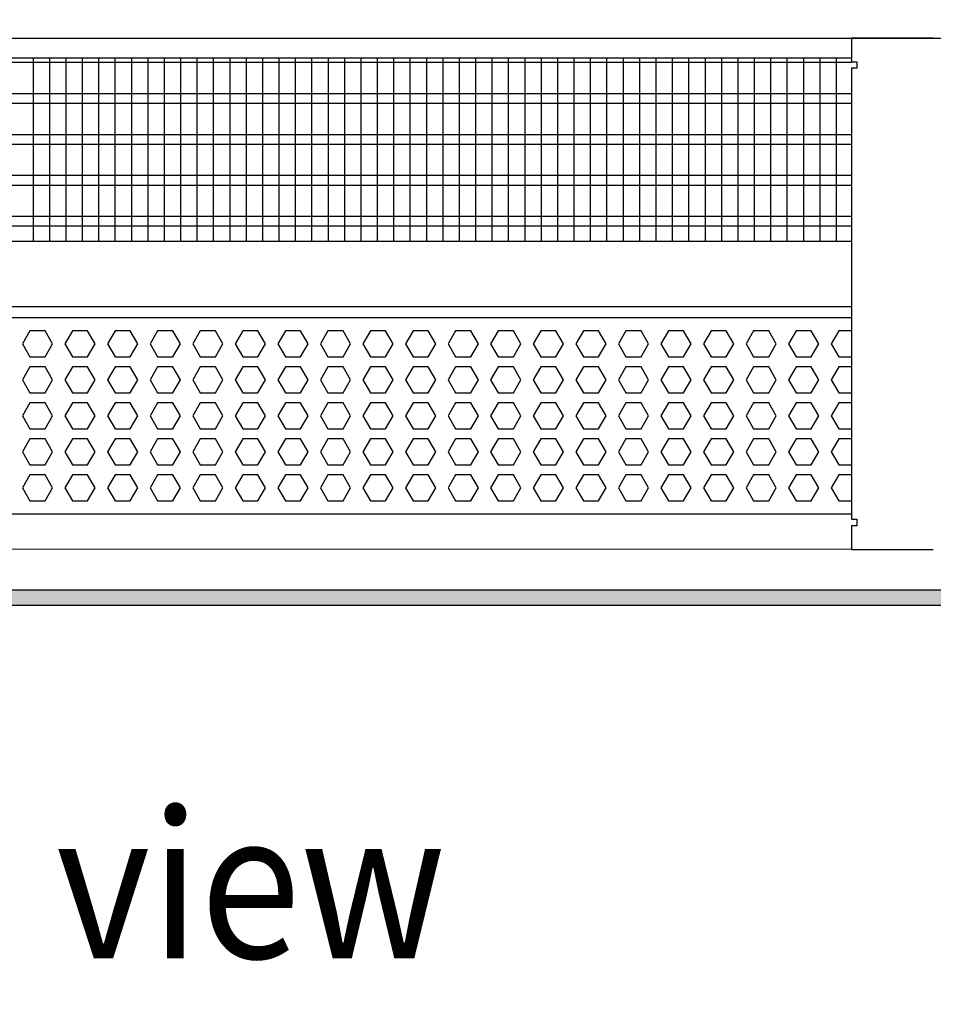
# Model space of a CAD drawing. Units: millimetres. Extents: x -8074 to 845, y 10003 to 15943.
# Drawn here: x -6839 to -6560, y 12319 to 12620 of the extents above; entities that cross this region are included whole.
import ezdxf

# ---------------------------------------------------------------- set-up
doc = ezdxf.new("R2010")
doc.units = ezdxf.units.MM
doc.layers.add('1', color=7, linetype='Continuous')
doc.styles.add('CONVERTER_14', font='txt.shx', dxfattribs={"width": 0.9})
doc.dimstyles.new('ME10_DIM_153', dxfattribs={"dimtxt": 46, "dimasz": 46, "dimexe": 15, "dimexo": 10, "dimgap": 18, "dimtad": 1, "dimdec": 1, "dimlfac": 0.03937, "dimdsep": 46, "dimtxsty": 'CONVERTER_14', "dimsah": 1, "dimcen": 0.09, "dimclrd": 6, "dimclre": 6, "dimclrt": 3, "dimadec": 0, "dimazin": 0, "dimtfac": 1, "dimtdec": 4, "dimtix": 1, "dimtmove": 0, "dimatfit": 3, "dimfxl": 1, "dimtolj": 1, "dimtzin": 0, "dimarcsym": 0})

# ---------------------------------------------------------------- blocks, each defined once
blk = doc.blocks.new('*D148')
at = {"layer": '1', "color": 6, "linetype": 'Continuous'}
for p, q in [((-6998.3, 12621.09), (-6998.3, 12746.17)), ((-4808.23, 12621.09), (-4808.23, 12746.17)), ((-4808.23, 12731.17), (-6998.3, 12731.17))]:
    blk.add_line(p, q, dxfattribs=at)
at = {"layer": '1', "color": 6}
for points in [[(-6952.3, 12737.23), (-6952.3, 12725.12), (-6998.3, 12731.17)], [(-4854.23, 12725.12), (-4854.23, 12737.23), (-4808.23, 12731.17)]]:
    blk.add_solid(points, dxfattribs=at)
at = {"layer": '1', "color": 3, "insert": (-5972.34, 12749.4), "char_height": 46, "attachment_point": 7, "rotation": 0.0001, "line_spacing_factor": 0.454545, "style": 'CONVERTER_14'}
blk.add_mtext('\\C3;86.2\\C3;*', dxfattribs=at)

msp = doc.modelspace()

# ---------------------------------------------------------------- hatches: boundary and pattern name
at = {"layer": '1', "linetype": 'Continuous'}
h = msp.add_hatch(dxfattribs=at)
h.set_pattern_fill('_USER', color=6, scale=0.1, angle=45, pattern_type=0)
h.set_pattern_definition([(45, (0, 0), (-0.0707106781, 0.0707106781), [])])
h.paths.add_polyline_path([(-7278, 12445.77), (-7278, 12441.17), (-4738.3, 12441.17), (-4738.3, 12445.77)])

# ---------------------------------------------------------------- linework, layer by layer
at = {"color": 1, "linetype": 'Continuous'}
for p, q in [((-6968.33, 12608.2), (-6585.3, 12608.2)), ((-6968.33, 12552.25), (-6585.3, 12552.25)), ((-6968.33, 12532.28), (-6585.3, 12532.28)), ((-6968.33, 12528.88), (-6585.3, 12528.88)), ((-6585.3, 12468.94), (-6968.33, 12468.94))]:
    msp.add_line(p, q, dxfattribs=at)
at = {"color": 6, "linetype": 'Continuous'}
for p, q in [((-6585.3, 12606.71), (-6968.33, 12606.71)), ((-6585.3, 12597.2), (-6968.33, 12597.2)), ((-6585.3, 12594.22), (-6968.33, 12594.22)), ((-6585.3, 12584.71), (-6968.33, 12584.71)), ((-6585.3, 12581.73), (-6968.33, 12581.73)), ((-6585.3, 12572.22), (-6968.33, 12572.22)), ((-6585.3, 12569.25), (-6968.33, 12569.25)), ((-6585.3, 12559.74), (-6968.33, 12559.74)), ((-6585.3, 12556.76), (-6968.33, 12556.76)), ((-6835.89, 12524.88), (-6838.19, 12520.89)), ((-6831.27, 12524.88), (-6835.89, 12524.88)), ((-6828.97, 12520.89), (-6831.27, 12524.88)), ((-6822.9, 12524.88), (-6825.21, 12520.89)), ((-6818.29, 12524.88), (-6822.9, 12524.88)), ((-6815.98, 12520.89), (-6818.29, 12524.88)), ((-6809.91, 12524.88), (-6812.22, 12520.89)), ((-6805.3, 12524.88), (-6809.91, 12524.88)), ((-6802.99, 12520.89), (-6805.3, 12524.88)), ((-6796.93, 12524.88), (-6799.23, 12520.89)), ((-6792.31, 12524.88), (-6796.93, 12524.88)), ((-6790.01, 12520.89), (-6792.31, 12524.88)), ((-6783.94, 12524.88), (-6786.25, 12520.89)), ((-6779.33, 12524.88), (-6783.94, 12524.88)), ((-6777.02, 12520.89), (-6779.33, 12524.88)), ((-6770.95, 12524.88), (-6773.26, 12520.89)), ((-6766.34, 12524.88), (-6770.95, 12524.88)), ((-6764.03, 12520.89), (-6766.34, 12524.88)), ((-6757.97, 12524.88), (-6760.28, 12520.89)), ((-6753.35, 12524.88), (-6757.97, 12524.88)), ((-6751.05, 12520.89), (-6753.35, 12524.88)), ((-6744.98, 12524.88), (-6747.29, 12520.89)), ((-6740.37, 12524.88), (-6744.98, 12524.88)), ((-6738.06, 12520.89), (-6740.37, 12524.88)), ((-6732, 12524.88), (-6734.3, 12520.89)), ((-6727.38, 12524.88), (-6732, 12524.88)), ((-6725.07, 12520.89), (-6727.38, 12524.88)), ((-6719.01, 12524.88), (-6721.32, 12520.89)), ((-6714.4, 12524.88), (-6719.01, 12524.88)), ((-6712.09, 12520.89), (-6714.4, 12524.88)), ((-6706.02, 12524.88), (-6708.33, 12520.89)), ((-6701.41, 12524.88), (-6706.02, 12524.88)), ((-6699.1, 12520.89), (-6701.41, 12524.88)), ((-6693.04, 12524.88), (-6695.34, 12520.89)), ((-6688.42, 12524.88), (-6693.04, 12524.88)), ((-6686.12, 12520.89), (-6688.42, 12524.88)), ((-6680.05, 12524.88), (-6682.36, 12520.89)), ((-6675.44, 12524.88), (-6680.05, 12524.88)), ((-6673.13, 12520.89), (-6675.44, 12524.88)), ((-6667.06, 12524.88), (-6669.37, 12520.89)), ((-6662.45, 12524.88), (-6667.06, 12524.88)), ((-6660.14, 12520.89), (-6662.45, 12524.88)), ((-6654.08, 12524.88), (-6656.38, 12520.89)), ((-6649.46, 12524.88), (-6654.08, 12524.88)), ((-6647.16, 12520.89), (-6649.46, 12524.88)), ((-6641.09, 12524.88), (-6643.4, 12520.89)), ((-6636.48, 12524.88), (-6641.09, 12524.88)), ((-6634.17, 12520.89), (-6636.48, 12524.88)), ((-6628.11, 12524.88), (-6630.41, 12520.89)), ((-6623.49, 12524.88), (-6628.11, 12524.88)), ((-6621.18, 12520.89), (-6623.49, 12524.88)), ((-6615.12, 12524.88), (-6617.43, 12520.89)), ((-6610.5, 12524.88), (-6615.12, 12524.88)), ((-6608.2, 12520.89), (-6610.5, 12524.88)), ((-6602.13, 12524.88), (-6604.44, 12520.89)), ((-6597.52, 12524.88), (-6602.13, 12524.88)), ((-6595.21, 12520.89), (-6597.52, 12524.88)), ((-6589.15, 12524.88), (-6591.45, 12520.89)), ((-6585.3, 12524.88), (-6589.15, 12524.88)), ((-6838.19, 12520.89), (-6835.89, 12516.89)), ((-6831.27, 12516.89), (-6828.97, 12520.89)), ((-6825.21, 12520.89), (-6822.9, 12516.89)), ((-6818.29, 12516.89), (-6815.98, 12520.89)), ((-6812.22, 12520.89), (-6809.91, 12516.89)), ((-6805.3, 12516.89), (-6802.99, 12520.89)), ((-6799.23, 12520.89), (-6796.93, 12516.89)), ((-6792.31, 12516.89), (-6790.01, 12520.89)), ((-6786.25, 12520.89), (-6783.94, 12516.89)), ((-6779.33, 12516.89), (-6777.02, 12520.89)), ((-6773.26, 12520.89), (-6770.95, 12516.89)), ((-6766.34, 12516.89), (-6764.03, 12520.89)), ((-6760.28, 12520.89), (-6757.97, 12516.89)), ((-6753.35, 12516.89), (-6751.05, 12520.89)), ((-6747.29, 12520.89), (-6744.98, 12516.89)), ((-6740.37, 12516.89), (-6738.06, 12520.89)), ((-6734.3, 12520.89), (-6732, 12516.89)), ((-6727.38, 12516.89), (-6725.07, 12520.89)), ((-6721.32, 12520.89), (-6719.01, 12516.89)), ((-6714.4, 12516.89), (-6712.09, 12520.89)), ((-6708.33, 12520.89), (-6706.02, 12516.89)), ((-6701.41, 12516.89), (-6699.1, 12520.89)), ((-6695.34, 12520.89), (-6693.04, 12516.89)), ((-6688.42, 12516.89), (-6686.12, 12520.89)), ((-6682.36, 12520.89), (-6680.05, 12516.89)), ((-6675.44, 12516.89), (-6673.13, 12520.89)), ((-6669.37, 12520.89), (-6667.06, 12516.89)), ((-6662.45, 12516.89), (-6660.14, 12520.89)), ((-6656.38, 12520.89), (-6654.08, 12516.89)), ((-6649.46, 12516.89), (-6647.16, 12520.89)), ((-6643.4, 12520.89), (-6641.09, 12516.89)), ((-6636.48, 12516.89), (-6634.17, 12520.89)), ((-6630.41, 12520.89), (-6628.11, 12516.89)), ((-6623.49, 12516.89), (-6621.18, 12520.89)), ((-6617.43, 12520.89), (-6615.12, 12516.89)), ((-6610.5, 12516.89), (-6608.2, 12520.89)), ((-6604.44, 12520.89), (-6602.13, 12516.89)), ((-6597.52, 12516.89), (-6595.21, 12520.89)), ((-6591.45, 12520.89), (-6589.15, 12516.89)), ((-6835.89, 12516.89), (-6831.27, 12516.89)), ((-6822.9, 12516.89), (-6818.29, 12516.89)), ((-6809.91, 12516.89), (-6805.3, 12516.89)), ((-6796.93, 12516.89), (-6792.31, 12516.89)), ((-6783.94, 12516.89), (-6779.33, 12516.89)), ((-6770.95, 12516.89), (-6766.34, 12516.89)), ((-6757.97, 12516.89), (-6753.35, 12516.89)), ((-6744.98, 12516.89), (-6740.37, 12516.89)), ((-6732, 12516.89), (-6727.38, 12516.89)), ((-6719.01, 12516.89), (-6714.4, 12516.89)), ((-6706.02, 12516.89), (-6701.41, 12516.89)), ((-6693.04, 12516.89), (-6688.42, 12516.89)), ((-6680.05, 12516.89), (-6675.44, 12516.89)), ((-6667.06, 12516.89), (-6662.45, 12516.89)), ((-6654.08, 12516.89), (-6649.46, 12516.89)), ((-6641.09, 12516.89), (-6636.48, 12516.89)), ((-6628.11, 12516.89), (-6623.49, 12516.89)), ((-6615.12, 12516.89), (-6610.5, 12516.89)), ((-6602.13, 12516.89), (-6597.52, 12516.89)), ((-6589.15, 12516.89), (-6585.3, 12516.89)), ((-6835.89, 12513.89), (-6838.19, 12509.9)), ((-6831.27, 12513.89), (-6835.89, 12513.89)), ((-6828.97, 12509.9), (-6831.27, 12513.89)), ((-6822.9, 12513.89), (-6825.21, 12509.9)), ((-6818.29, 12513.89), (-6822.9, 12513.89)), ((-6815.98, 12509.9), (-6818.29, 12513.89)), ((-6809.91, 12513.89), (-6812.22, 12509.9)), ((-6805.3, 12513.89), (-6809.91, 12513.89)), ((-6802.99, 12509.9), (-6805.3, 12513.89)), ((-6796.93, 12513.89), (-6799.23, 12509.9)), ((-6792.31, 12513.89), (-6796.93, 12513.89)), ((-6790.01, 12509.9), (-6792.31, 12513.89)), ((-6783.94, 12513.89), (-6786.25, 12509.9)), ((-6779.33, 12513.89), (-6783.94, 12513.89)), ((-6777.02, 12509.9), (-6779.33, 12513.89)), ((-6770.95, 12513.89), (-6773.26, 12509.9)), ((-6766.34, 12513.89), (-6770.95, 12513.89)), ((-6764.03, 12509.9), (-6766.34, 12513.89)), ((-6757.97, 12513.89), (-6760.28, 12509.9)), ((-6753.35, 12513.89), (-6757.97, 12513.89)), ((-6751.05, 12509.9), (-6753.35, 12513.89)), ((-6744.98, 12513.89), (-6747.29, 12509.9)), ((-6740.37, 12513.89), (-6744.98, 12513.89)), ((-6738.06, 12509.9), (-6740.37, 12513.89)), ((-6732, 12513.89), (-6734.3, 12509.9)), ((-6727.38, 12513.89), (-6732, 12513.89)), ((-6725.07, 12509.9), (-6727.38, 12513.89)), ((-6719.01, 12513.89), (-6721.32, 12509.9)), ((-6714.4, 12513.89), (-6719.01, 12513.89)), ((-6712.09, 12509.9), (-6714.4, 12513.89)), ((-6706.02, 12513.89), (-6708.33, 12509.9)), ((-6701.41, 12513.89), (-6706.02, 12513.89)), ((-6699.1, 12509.9), (-6701.41, 12513.89)), ((-6693.04, 12513.89), (-6695.34, 12509.9)), ((-6688.42, 12513.89), (-6693.04, 12513.89)), ((-6686.12, 12509.9), (-6688.42, 12513.89)), ((-6680.05, 12513.89), (-6682.36, 12509.9)), ((-6675.44, 12513.89), (-6680.05, 12513.89)), ((-6673.13, 12509.9), (-6675.44, 12513.89)), ((-6667.06, 12513.89), (-6669.37, 12509.9)), ((-6662.45, 12513.89), (-6667.06, 12513.89)), ((-6660.14, 12509.9), (-6662.45, 12513.89)), ((-6654.08, 12513.89), (-6656.38, 12509.9)), ((-6649.46, 12513.89), (-6654.08, 12513.89)), ((-6647.16, 12509.9), (-6649.46, 12513.89)), ((-6641.09, 12513.89), (-6643.4, 12509.9)), ((-6636.48, 12513.89), (-6641.09, 12513.89)), ((-6634.17, 12509.9), (-6636.48, 12513.89)), ((-6628.11, 12513.89), (-6630.41, 12509.9)), ((-6623.49, 12513.89), (-6628.11, 12513.89)), ((-6621.18, 12509.9), (-6623.49, 12513.89)), ((-6615.12, 12513.89), (-6617.43, 12509.9)), ((-6610.5, 12513.89), (-6615.12, 12513.89)), ((-6608.2, 12509.9), (-6610.5, 12513.89)), ((-6602.13, 12513.89), (-6604.44, 12509.9)), ((-6597.52, 12513.89), (-6602.13, 12513.89)), ((-6595.21, 12509.9), (-6597.52, 12513.89)), ((-6589.15, 12513.89), (-6591.45, 12509.9)), ((-6585.3, 12513.89), (-6589.15, 12513.89)), ((-6838.19, 12509.9), (-6835.89, 12505.9)), ((-6831.27, 12505.9), (-6828.97, 12509.9)), ((-6825.21, 12509.9), (-6822.9, 12505.9)), ((-6818.29, 12505.9), (-6815.98, 12509.9)), ((-6812.22, 12509.9), (-6809.91, 12505.9)), ((-6805.3, 12505.9), (-6802.99, 12509.9)), ((-6799.23, 12509.9), (-6796.93, 12505.9)), ((-6792.31, 12505.9), (-6790.01, 12509.9)), ((-6786.25, 12509.9), (-6783.94, 12505.9)), ((-6779.33, 12505.9), (-6777.02, 12509.9)), ((-6773.26, 12509.9), (-6770.95, 12505.9)), ((-6766.34, 12505.9), (-6764.03, 12509.9)), ((-6760.28, 12509.9), (-6757.97, 12505.9)), ((-6753.35, 12505.9), (-6751.05, 12509.9)), ((-6747.29, 12509.9), (-6744.98, 12505.9)), ((-6740.37, 12505.9), (-6738.06, 12509.9)), ((-6734.3, 12509.9), (-6732, 12505.9)), ((-6727.38, 12505.9), (-6725.07, 12509.9)), ((-6721.32, 12509.9), (-6719.01, 12505.9)), ((-6714.4, 12505.9), (-6712.09, 12509.9)), ((-6708.33, 12509.9), (-6706.02, 12505.9)), ((-6701.41, 12505.9), (-6699.1, 12509.9)), ((-6695.34, 12509.9), (-6693.04, 12505.9)), ((-6688.42, 12505.9), (-6686.12, 12509.9)), ((-6682.36, 12509.9), (-6680.05, 12505.9)), ((-6675.44, 12505.9), (-6673.13, 12509.9)), ((-6669.37, 12509.9), (-6667.06, 12505.9)), ((-6662.45, 12505.9), (-6660.14, 12509.9)), ((-6656.38, 12509.9), (-6654.08, 12505.9)), ((-6649.46, 12505.9), (-6647.16, 12509.9)), ((-6643.4, 12509.9), (-6641.09, 12505.9)), ((-6636.48, 12505.9), (-6634.17, 12509.9)), ((-6630.41, 12509.9), (-6628.11, 12505.9)), ((-6623.49, 12505.9), (-6621.18, 12509.9)), ((-6617.43, 12509.9), (-6615.12, 12505.9)), ((-6610.5, 12505.9), (-6608.2, 12509.9)), ((-6604.44, 12509.9), (-6602.13, 12505.9)), ((-6597.52, 12505.9), (-6595.21, 12509.9)), ((-6591.45, 12509.9), (-6589.15, 12505.9)), ((-6835.89, 12505.9), (-6831.27, 12505.9)), ((-6822.9, 12505.9), (-6818.29, 12505.9)), ((-6809.91, 12505.9), (-6805.3, 12505.9)), ((-6796.93, 12505.9), (-6792.31, 12505.9)), ((-6783.94, 12505.9), (-6779.33, 12505.9)), ((-6770.95, 12505.9), (-6766.34, 12505.9)), ((-6757.97, 12505.9), (-6753.35, 12505.9)), ((-6744.98, 12505.9), (-6740.37, 12505.9)), ((-6732, 12505.9), (-6727.38, 12505.9)), ((-6719.01, 12505.9), (-6714.4, 12505.9)), ((-6706.02, 12505.9), (-6701.41, 12505.9)), ((-6693.04, 12505.9), (-6688.42, 12505.9)), ((-6680.05, 12505.9), (-6675.44, 12505.9)), ((-6667.06, 12505.9), (-6662.45, 12505.9)), ((-6654.08, 12505.9), (-6649.46, 12505.9)), ((-6641.09, 12505.9), (-6636.48, 12505.9)), ((-6628.11, 12505.9), (-6623.49, 12505.9)), ((-6615.12, 12505.9), (-6610.5, 12505.9)), ((-6602.13, 12505.9), (-6597.52, 12505.9)), ((-6589.15, 12505.9), (-6585.3, 12505.9)), ((-6835.89, 12502.91), (-6838.19, 12498.91)), ((-6831.27, 12502.91), (-6835.89, 12502.91)), ((-6828.97, 12498.91), (-6831.27, 12502.91)), ((-6822.9, 12502.91), (-6825.21, 12498.91)), ((-6818.29, 12502.91), (-6822.9, 12502.91)), ((-6815.98, 12498.91), (-6818.29, 12502.91)), ((-6809.91, 12502.91), (-6812.22, 12498.91)), ((-6805.3, 12502.91), (-6809.91, 12502.91)), ((-6802.99, 12498.91), (-6805.3, 12502.91)), ((-6796.93, 12502.91), (-6799.23, 12498.91)), ((-6792.31, 12502.91), (-6796.93, 12502.91)), ((-6790.01, 12498.91), (-6792.31, 12502.91)), ((-6783.94, 12502.91), (-6786.25, 12498.91)), ((-6779.33, 12502.91), (-6783.94, 12502.91)), ((-6777.02, 12498.91), (-6779.33, 12502.91)), ((-6770.95, 12502.91), (-6773.26, 12498.91)), ((-6766.34, 12502.91), (-6770.95, 12502.91)), ((-6764.03, 12498.91), (-6766.34, 12502.91)), ((-6757.97, 12502.91), (-6760.28, 12498.91)), ((-6753.35, 12502.91), (-6757.97, 12502.91)), ((-6751.05, 12498.91), (-6753.35, 12502.91)), ((-6744.98, 12502.91), (-6747.29, 12498.91)), ((-6740.37, 12502.91), (-6744.98, 12502.91)), ((-6738.06, 12498.91), (-6740.37, 12502.91)), ((-6732, 12502.91), (-6734.3, 12498.91)), ((-6727.38, 12502.91), (-6732, 12502.91)), ((-6725.07, 12498.91), (-6727.38, 12502.91)), ((-6719.01, 12502.91), (-6721.32, 12498.91)), ((-6714.4, 12502.91), (-6719.01, 12502.91)), ((-6712.09, 12498.91), (-6714.4, 12502.91)), ((-6706.02, 12502.91), (-6708.33, 12498.91)), ((-6701.41, 12502.91), (-6706.02, 12502.91)), ((-6699.1, 12498.91), (-6701.41, 12502.91)), ((-6693.04, 12502.91), (-6695.34, 12498.91)), ((-6688.42, 12502.91), (-6693.04, 12502.91)), ((-6686.12, 12498.91), (-6688.42, 12502.91)), ((-6680.05, 12502.91), (-6682.36, 12498.91)), ((-6675.44, 12502.91), (-6680.05, 12502.91)), ((-6673.13, 12498.91), (-6675.44, 12502.91)), ((-6667.06, 12502.91), (-6669.37, 12498.91)), ((-6662.45, 12502.91), (-6667.06, 12502.91)), ((-6660.14, 12498.91), (-6662.45, 12502.91)), ((-6654.08, 12502.91), (-6656.38, 12498.91)), ((-6649.46, 12502.91), (-6654.08, 12502.91)), ((-6647.16, 12498.91), (-6649.46, 12502.91)), ((-6641.09, 12502.91), (-6643.4, 12498.91)), ((-6636.48, 12502.91), (-6641.09, 12502.91)), ((-6634.17, 12498.91), (-6636.48, 12502.91)), ((-6628.11, 12502.91), (-6630.41, 12498.91)), ((-6623.49, 12502.91), (-6628.11, 12502.91)), ((-6621.18, 12498.91), (-6623.49, 12502.91)), ((-6615.12, 12502.91), (-6617.43, 12498.91)), ((-6610.5, 12502.91), (-6615.12, 12502.91)), ((-6608.2, 12498.91), (-6610.5, 12502.91)), ((-6602.13, 12502.91), (-6604.44, 12498.91)), ((-6597.52, 12502.91), (-6602.13, 12502.91)), ((-6595.21, 12498.91), (-6597.52, 12502.91)), ((-6589.15, 12502.91), (-6591.45, 12498.91)), ((-6585.3, 12502.91), (-6589.15, 12502.91)), ((-6838.19, 12498.91), (-6835.89, 12494.91)), ((-6831.27, 12494.91), (-6828.97, 12498.91)), ((-6825.21, 12498.91), (-6822.9, 12494.91)), ((-6818.29, 12494.91), (-6815.98, 12498.91)), ((-6812.22, 12498.91), (-6809.91, 12494.91)), ((-6805.3, 12494.91), (-6802.99, 12498.91)), ((-6799.23, 12498.91), (-6796.93, 12494.91)), ((-6792.31, 12494.91), (-6790.01, 12498.91)), ((-6786.25, 12498.91), (-6783.94, 12494.91)), ((-6779.33, 12494.91), (-6777.02, 12498.91)), ((-6773.26, 12498.91), (-6770.95, 12494.91)), ((-6766.34, 12494.91), (-6764.03, 12498.91)), ((-6760.28, 12498.91), (-6757.97, 12494.91)), ((-6753.35, 12494.91), (-6751.05, 12498.91)), ((-6747.29, 12498.91), (-6744.98, 12494.91)), ((-6740.37, 12494.91), (-6738.06, 12498.91)), ((-6734.3, 12498.91), (-6732, 12494.91)), ((-6727.38, 12494.91), (-6725.07, 12498.91)), ((-6721.32, 12498.91), (-6719.01, 12494.91)), ((-6714.4, 12494.91), (-6712.09, 12498.91)), ((-6708.33, 12498.91), (-6706.02, 12494.91)), ((-6701.41, 12494.91), (-6699.1, 12498.91)), ((-6695.34, 12498.91), (-6693.04, 12494.91)), ((-6688.42, 12494.91), (-6686.12, 12498.91)), ((-6682.36, 12498.91), (-6680.05, 12494.91)), ((-6675.44, 12494.91), (-6673.13, 12498.91)), ((-6669.37, 12498.91), (-6667.06, 12494.91)), ((-6662.45, 12494.91), (-6660.14, 12498.91)), ((-6656.38, 12498.91), (-6654.08, 12494.91)), ((-6649.46, 12494.91), (-6647.16, 12498.91)), ((-6643.4, 12498.91), (-6641.09, 12494.91)), ((-6636.48, 12494.91), (-6634.17, 12498.91)), ((-6630.41, 12498.91), (-6628.11, 12494.91)), ((-6623.49, 12494.91), (-6621.18, 12498.91)), ((-6617.43, 12498.91), (-6615.12, 12494.91)), ((-6610.5, 12494.91), (-6608.2, 12498.91)), ((-6604.44, 12498.91), (-6602.13, 12494.91)), ((-6597.52, 12494.91), (-6595.21, 12498.91)), ((-6591.45, 12498.91), (-6589.15, 12494.91)), ((-6835.89, 12494.91), (-6831.27, 12494.91)), ((-6822.9, 12494.91), (-6818.29, 12494.91)), ((-6809.91, 12494.91), (-6805.3, 12494.91)), ((-6796.93, 12494.91), (-6792.31, 12494.91)), ((-6783.94, 12494.91), (-6779.33, 12494.91)), ((-6770.95, 12494.91), (-6766.34, 12494.91)), ((-6757.97, 12494.91), (-6753.35, 12494.91)), ((-6744.98, 12494.91), (-6740.37, 12494.91)), ((-6732, 12494.91), (-6727.38, 12494.91)), ((-6719.01, 12494.91), (-6714.4, 12494.91)), ((-6706.02, 12494.91), (-6701.41, 12494.91)), ((-6693.04, 12494.91), (-6688.42, 12494.91)), ((-6680.05, 12494.91), (-6675.44, 12494.91)), ((-6667.06, 12494.91), (-6662.45, 12494.91)), ((-6654.08, 12494.91), (-6649.46, 12494.91)), ((-6641.09, 12494.91), (-6636.48, 12494.91)), ((-6628.11, 12494.91), (-6623.49, 12494.91)), ((-6615.12, 12494.91), (-6610.5, 12494.91)), ((-6602.13, 12494.91), (-6597.52, 12494.91)), ((-6589.15, 12494.91), (-6585.3, 12494.91)), ((-6835.89, 12491.92), (-6838.19, 12487.92)), ((-6831.27, 12491.92), (-6835.89, 12491.92)), ((-6828.97, 12487.92), (-6831.27, 12491.92)), ((-6822.9, 12491.92), (-6825.21, 12487.92)), ((-6818.29, 12491.92), (-6822.9, 12491.92)), ((-6815.98, 12487.92), (-6818.29, 12491.92)), ((-6809.91, 12491.92), (-6812.22, 12487.92)), ((-6805.3, 12491.92), (-6809.91, 12491.92)), ((-6802.99, 12487.92), (-6805.3, 12491.92)), ((-6796.93, 12491.92), (-6799.23, 12487.92)), ((-6792.31, 12491.92), (-6796.93, 12491.92)), ((-6790.01, 12487.92), (-6792.31, 12491.92)), ((-6783.94, 12491.92), (-6786.25, 12487.92)), ((-6779.33, 12491.92), (-6783.94, 12491.92)), ((-6777.02, 12487.92), (-6779.33, 12491.92)), ((-6770.95, 12491.92), (-6773.26, 12487.92)), ((-6766.34, 12491.92), (-6770.95, 12491.92)), ((-6764.03, 12487.92), (-6766.34, 12491.92)), ((-6757.97, 12491.92), (-6760.28, 12487.92)), ((-6753.35, 12491.92), (-6757.97, 12491.92)), ((-6751.05, 12487.92), (-6753.35, 12491.92)), ((-6744.98, 12491.92), (-6747.29, 12487.92)), ((-6740.37, 12491.92), (-6744.98, 12491.92)), ((-6738.06, 12487.92), (-6740.37, 12491.92)), ((-6732, 12491.92), (-6734.3, 12487.92)), ((-6727.38, 12491.92), (-6732, 12491.92)), ((-6725.07, 12487.92), (-6727.38, 12491.92)), ((-6719.01, 12491.92), (-6721.32, 12487.92)), ((-6714.4, 12491.92), (-6719.01, 12491.92)), ((-6712.09, 12487.92), (-6714.4, 12491.92)), ((-6706.02, 12491.92), (-6708.33, 12487.92)), ((-6701.41, 12491.92), (-6706.02, 12491.92)), ((-6699.1, 12487.92), (-6701.41, 12491.92)), ((-6693.04, 12491.92), (-6695.34, 12487.92)), ((-6688.42, 12491.92), (-6693.04, 12491.92)), ((-6686.12, 12487.92), (-6688.42, 12491.92)), ((-6680.05, 12491.92), (-6682.36, 12487.92)), ((-6675.44, 12491.92), (-6680.05, 12491.92)), ((-6673.13, 12487.92), (-6675.44, 12491.92)), ((-6667.06, 12491.92), (-6669.37, 12487.92)), ((-6662.45, 12491.92), (-6667.06, 12491.92)), ((-6660.14, 12487.92), (-6662.45, 12491.92)), ((-6654.08, 12491.92), (-6656.38, 12487.92)), ((-6649.46, 12491.92), (-6654.08, 12491.92)), ((-6647.16, 12487.92), (-6649.46, 12491.92)), ((-6641.09, 12491.92), (-6643.4, 12487.92)), ((-6636.48, 12491.92), (-6641.09, 12491.92)), ((-6634.17, 12487.92), (-6636.48, 12491.92)), ((-6628.11, 12491.92), (-6630.41, 12487.92)), ((-6623.49, 12491.92), (-6628.11, 12491.92)), ((-6621.18, 12487.92), (-6623.49, 12491.92)), ((-6615.12, 12491.92), (-6617.43, 12487.92)), ((-6610.5, 12491.92), (-6615.12, 12491.92)), ((-6608.2, 12487.92), (-6610.5, 12491.92)), ((-6602.13, 12491.92), (-6604.44, 12487.92)), ((-6597.52, 12491.92), (-6602.13, 12491.92)), ((-6595.21, 12487.92), (-6597.52, 12491.92)), ((-6589.15, 12491.92), (-6591.45, 12487.92)), ((-6585.3, 12491.92), (-6589.15, 12491.92)), ((-6838.19, 12487.92), (-6835.89, 12483.93)), ((-6831.27, 12483.93), (-6828.97, 12487.92)), ((-6825.21, 12487.92), (-6822.9, 12483.93)), ((-6818.29, 12483.93), (-6815.98, 12487.92)), ((-6812.22, 12487.92), (-6809.91, 12483.93)), ((-6805.3, 12483.93), (-6802.99, 12487.92)), ((-6799.23, 12487.92), (-6796.93, 12483.93)), ((-6792.31, 12483.93), (-6790.01, 12487.92)), ((-6786.25, 12487.92), (-6783.94, 12483.93)), ((-6779.33, 12483.93), (-6777.02, 12487.92)), ((-6773.26, 12487.92), (-6770.95, 12483.93)), ((-6766.34, 12483.93), (-6764.03, 12487.92)), ((-6760.28, 12487.92), (-6757.97, 12483.93)), ((-6753.35, 12483.93), (-6751.05, 12487.92)), ((-6747.29, 12487.92), (-6744.98, 12483.93)), ((-6740.37, 12483.93), (-6738.06, 12487.92)), ((-6734.3, 12487.92), (-6732, 12483.93)), ((-6727.38, 12483.93), (-6725.07, 12487.92)), ((-6721.32, 12487.92), (-6719.01, 12483.93)), ((-6714.4, 12483.93), (-6712.09, 12487.92)), ((-6708.33, 12487.92), (-6706.02, 12483.93)), ((-6701.41, 12483.93), (-6699.1, 12487.92)), ((-6695.34, 12487.92), (-6693.04, 12483.93)), ((-6688.42, 12483.93), (-6686.12, 12487.92)), ((-6682.36, 12487.92), (-6680.05, 12483.93)), ((-6675.44, 12483.93), (-6673.13, 12487.92)), ((-6669.37, 12487.92), (-6667.06, 12483.93)), ((-6662.45, 12483.93), (-6660.14, 12487.92)), ((-6656.38, 12487.92), (-6654.08, 12483.93)), ((-6649.46, 12483.93), (-6647.16, 12487.92)), ((-6643.4, 12487.92), (-6641.09, 12483.93)), ((-6636.48, 12483.93), (-6634.17, 12487.92)), ((-6630.41, 12487.92), (-6628.11, 12483.93)), ((-6623.49, 12483.93), (-6621.18, 12487.92)), ((-6617.43, 12487.92), (-6615.12, 12483.93)), ((-6610.5, 12483.93), (-6608.2, 12487.92)), ((-6604.44, 12487.92), (-6602.13, 12483.93)), ((-6597.52, 12483.93), (-6595.21, 12487.92)), ((-6591.45, 12487.92), (-6589.15, 12483.93)), ((-6835.89, 12483.93), (-6831.27, 12483.93)), ((-6822.9, 12483.93), (-6818.29, 12483.93)), ((-6809.91, 12483.93), (-6805.3, 12483.93)), ((-6796.93, 12483.93), (-6792.31, 12483.93)), ((-6783.94, 12483.93), (-6779.33, 12483.93)), ((-6770.95, 12483.93), (-6766.34, 12483.93)), ((-6757.97, 12483.93), (-6753.35, 12483.93)), ((-6744.98, 12483.93), (-6740.37, 12483.93)), ((-6732, 12483.93), (-6727.38, 12483.93)), ((-6719.01, 12483.93), (-6714.4, 12483.93)), ((-6706.02, 12483.93), (-6701.41, 12483.93)), ((-6693.04, 12483.93), (-6688.42, 12483.93)), ((-6680.05, 12483.93), (-6675.44, 12483.93)), ((-6667.06, 12483.93), (-6662.45, 12483.93)), ((-6654.08, 12483.93), (-6649.46, 12483.93)), ((-6641.09, 12483.93), (-6636.48, 12483.93)), ((-6628.11, 12483.93), (-6623.49, 12483.93)), ((-6615.12, 12483.93), (-6610.5, 12483.93)), ((-6602.13, 12483.93), (-6597.52, 12483.93)), ((-6589.15, 12483.93), (-6585.3, 12483.93)), ((-6835.89, 12480.93), (-6838.19, 12476.93)), ((-6831.27, 12480.93), (-6835.89, 12480.93)), ((-6828.97, 12476.93), (-6831.27, 12480.93)), ((-6822.9, 12480.93), (-6825.21, 12476.93)), ((-6818.29, 12480.93), (-6822.9, 12480.93)), ((-6815.98, 12476.93), (-6818.29, 12480.93)), ((-6809.91, 12480.93), (-6812.22, 12476.93)), ((-6805.3, 12480.93), (-6809.91, 12480.93)), ((-6802.99, 12476.93), (-6805.3, 12480.93)), ((-6796.93, 12480.93), (-6799.23, 12476.93)), ((-6792.31, 12480.93), (-6796.93, 12480.93)), ((-6790.01, 12476.93), (-6792.31, 12480.93)), ((-6783.94, 12480.93), (-6786.25, 12476.93)), ((-6779.33, 12480.93), (-6783.94, 12480.93)), ((-6777.02, 12476.93), (-6779.33, 12480.93)), ((-6770.95, 12480.93), (-6773.26, 12476.93)), ((-6766.34, 12480.93), (-6770.95, 12480.93)), ((-6764.03, 12476.93), (-6766.34, 12480.93)), ((-6757.97, 12480.93), (-6760.28, 12476.93)), ((-6753.35, 12480.93), (-6757.97, 12480.93)), ((-6751.05, 12476.93), (-6753.35, 12480.93)), ((-6744.98, 12480.93), (-6747.29, 12476.93)), ((-6740.37, 12480.93), (-6744.98, 12480.93)), ((-6738.06, 12476.93), (-6740.37, 12480.93)), ((-6732, 12480.93), (-6734.3, 12476.93)), ((-6727.38, 12480.93), (-6732, 12480.93)), ((-6725.07, 12476.93), (-6727.38, 12480.93)), ((-6719.01, 12480.93), (-6721.32, 12476.93)), ((-6714.4, 12480.93), (-6719.01, 12480.93)), ((-6712.09, 12476.93), (-6714.4, 12480.93)), ((-6706.02, 12480.93), (-6708.33, 12476.93)), ((-6701.41, 12480.93), (-6706.02, 12480.93)), ((-6699.1, 12476.93), (-6701.41, 12480.93)), ((-6693.04, 12480.93), (-6695.34, 12476.93)), ((-6688.42, 12480.93), (-6693.04, 12480.93)), ((-6686.12, 12476.93), (-6688.42, 12480.93)), ((-6680.05, 12480.93), (-6682.36, 12476.93)), ((-6675.44, 12480.93), (-6680.05, 12480.93)), ((-6673.13, 12476.93), (-6675.44, 12480.93)), ((-6667.06, 12480.93), (-6669.37, 12476.93)), ((-6662.45, 12480.93), (-6667.06, 12480.93)), ((-6660.14, 12476.93), (-6662.45, 12480.93)), ((-6654.08, 12480.93), (-6656.38, 12476.93)), ((-6649.46, 12480.93), (-6654.08, 12480.93)), ((-6647.16, 12476.93), (-6649.46, 12480.93)), ((-6641.09, 12480.93), (-6643.4, 12476.93)), ((-6636.48, 12480.93), (-6641.09, 12480.93)), ((-6634.17, 12476.93), (-6636.48, 12480.93)), ((-6628.11, 12480.93), (-6630.41, 12476.93)), ((-6623.49, 12480.93), (-6628.11, 12480.93)), ((-6621.18, 12476.93), (-6623.49, 12480.93)), ((-6615.12, 12480.93), (-6617.43, 12476.93)), ((-6610.5, 12480.93), (-6615.12, 12480.93)), ((-6608.2, 12476.93), (-6610.5, 12480.93)), ((-6602.13, 12480.93), (-6604.44, 12476.93)), ((-6597.52, 12480.93), (-6602.13, 12480.93)), ((-6595.21, 12476.93), (-6597.52, 12480.93)), ((-6589.15, 12480.93), (-6591.45, 12476.93)), ((-6585.3, 12480.93), (-6589.15, 12480.93)), ((-6838.19, 12476.93), (-6835.89, 12472.94)), ((-6831.27, 12472.94), (-6828.97, 12476.93)), ((-6825.21, 12476.93), (-6822.9, 12472.94)), ((-6818.29, 12472.94), (-6815.98, 12476.93)), ((-6812.22, 12476.93), (-6809.91, 12472.94)), ((-6805.3, 12472.94), (-6802.99, 12476.93)), ((-6799.23, 12476.93), (-6796.93, 12472.94)), ((-6792.31, 12472.94), (-6790.01, 12476.93)), ((-6786.25, 12476.93), (-6783.94, 12472.94)), ((-6779.33, 12472.94), (-6777.02, 12476.93)), ((-6773.26, 12476.93), (-6770.95, 12472.94)), ((-6766.34, 12472.94), (-6764.03, 12476.93)), ((-6760.28, 12476.93), (-6757.97, 12472.94)), ((-6753.35, 12472.94), (-6751.05, 12476.93)), ((-6747.29, 12476.93), (-6744.98, 12472.94)), ((-6740.37, 12472.94), (-6738.06, 12476.93)), ((-6734.3, 12476.93), (-6732, 12472.94)), ((-6727.38, 12472.94), (-6725.07, 12476.93)), ((-6721.32, 12476.93), (-6719.01, 12472.94)), ((-6714.4, 12472.94), (-6712.09, 12476.93)), ((-6708.33, 12476.93), (-6706.02, 12472.94)), ((-6701.41, 12472.94), (-6699.1, 12476.93)), ((-6695.34, 12476.93), (-6693.04, 12472.94)), ((-6688.42, 12472.94), (-6686.12, 12476.93)), ((-6682.36, 12476.93), (-6680.05, 12472.94)), ((-6675.44, 12472.94), (-6673.13, 12476.93)), ((-6669.37, 12476.93), (-6667.06, 12472.94)), ((-6662.45, 12472.94), (-6660.14, 12476.93)), ((-6656.38, 12476.93), (-6654.08, 12472.94)), ((-6649.46, 12472.94), (-6647.16, 12476.93)), ((-6643.4, 12476.93), (-6641.09, 12472.94)), ((-6636.48, 12472.94), (-6634.17, 12476.93)), ((-6630.41, 12476.93), (-6628.11, 12472.94)), ((-6623.49, 12472.94), (-6621.18, 12476.93)), ((-6617.43, 12476.93), (-6615.12, 12472.94)), ((-6610.5, 12472.94), (-6608.2, 12476.93)), ((-6604.44, 12476.93), (-6602.13, 12472.94)), ((-6597.52, 12472.94), (-6595.21, 12476.93)), ((-6591.45, 12476.93), (-6589.15, 12472.94)), ((-6835.89, 12472.94), (-6831.27, 12472.94)), ((-6822.9, 12472.94), (-6818.29, 12472.94)), ((-6809.91, 12472.94), (-6805.3, 12472.94)), ((-6796.93, 12472.94), (-6792.31, 12472.94)), ((-6783.94, 12472.94), (-6779.33, 12472.94)), ((-6770.95, 12472.94), (-6766.34, 12472.94)), ((-6757.97, 12472.94), (-6753.35, 12472.94)), ((-6744.98, 12472.94), (-6740.37, 12472.94)), ((-6732, 12472.94), (-6727.38, 12472.94)), ((-6719.01, 12472.94), (-6714.4, 12472.94)), ((-6706.02, 12472.94), (-6701.41, 12472.94)), ((-6693.04, 12472.94), (-6688.42, 12472.94)), ((-6680.05, 12472.94), (-6675.44, 12472.94)), ((-6667.06, 12472.94), (-6662.45, 12472.94)), ((-6654.08, 12472.94), (-6649.46, 12472.94)), ((-6641.09, 12472.94), (-6636.48, 12472.94)), ((-6628.11, 12472.94), (-6623.49, 12472.94)), ((-6615.12, 12472.94), (-6610.5, 12472.94)), ((-6602.13, 12472.94), (-6597.52, 12472.94)), ((-6589.15, 12472.94), (-6585.3, 12472.94))]:
    msp.add_line(p, q, dxfattribs=at)
at = {"layer": '1', "color": 1, "linetype": 'Continuous'}
for p, q in [((-7171.37, 12614.19), (-6585.3, 12614.19)), ((-7101.3, 12614.19), (-5604.9, 12614.19)), ((-6585.3, 12614.17), (-6585.3, 12606.97)), ((-6560.3, 12614.17), (-6585.3, 12614.17)), ((-6585.3, 12606.97), (-6583.65, 12606.97)), ((-6583.65, 12606.97), (-6583.65, 12604.97)), ((-6583.65, 12604.97), (-6585.3, 12604.97)), ((-6585.3, 12604.97), (-6585.3, 12467.37)), ((-6585.3, 12467.37), (-6583.65, 12467.37)), ((-6583.65, 12465.37), (-6585.3, 12465.37)), ((-6585.3, 12465.37), (-6585.3, 12458.17)), ((-6583.65, 12467.37), (-6583.65, 12465.37)), ((-6585.3, 12458.17), (-7171.37, 12458.22)), ((-6585.3, 12458.17), (-6560.3, 12458.17))]:
    msp.add_line(p, q, dxfattribs=at)
at = {"layer": '1', "color": 6, "linetype": 'Continuous'}
for p, q in [((-6834.85, 12552.25), (-6834.85, 12608.2)), ((-6829.85, 12552.25), (-6829.85, 12608.2)), ((-6824.85, 12552.25), (-6824.85, 12608.2)), ((-6819.85, 12552.25), (-6819.85, 12608.2)), ((-6814.85, 12552.25), (-6814.85, 12608.2)), ((-6809.85, 12552.25), (-6809.85, 12608.2)), ((-6804.85, 12552.25), (-6804.85, 12608.2)), ((-6799.85, 12552.25), (-6799.85, 12608.2)), ((-6794.85, 12552.25), (-6794.85, 12608.2)), ((-6789.85, 12552.25), (-6789.85, 12608.2)), ((-6784.85, 12552.25), (-6784.85, 12608.2)), ((-6779.85, 12552.25), (-6779.85, 12608.2)), ((-6774.85, 12552.25), (-6774.85, 12608.2)), ((-6769.85, 12552.25), (-6769.85, 12608.2)), ((-6764.85, 12552.25), (-6764.85, 12608.2)), ((-6759.85, 12552.25), (-6759.85, 12608.2)), ((-6754.85, 12552.25), (-6754.85, 12608.2)), ((-6749.85, 12552.25), (-6749.85, 12608.2)), ((-6744.85, 12552.25), (-6744.85, 12608.2)), ((-6739.85, 12552.25), (-6739.85, 12608.2)), ((-6734.85, 12552.25), (-6734.85, 12608.2)), ((-6729.85, 12552.25), (-6729.85, 12608.2)), ((-6724.85, 12552.25), (-6724.85, 12608.2)), ((-6719.85, 12552.25), (-6719.85, 12608.2)), ((-6714.85, 12552.25), (-6714.85, 12608.2)), ((-6709.85, 12552.25), (-6709.85, 12608.2)), ((-6704.85, 12552.25), (-6704.85, 12608.2)), ((-6699.85, 12552.25), (-6699.85, 12608.2)), ((-6694.85, 12552.25), (-6694.85, 12608.2)), ((-6689.85, 12552.25), (-6689.85, 12608.2)), ((-6684.85, 12552.25), (-6684.85, 12608.2)), ((-6679.85, 12552.25), (-6679.85, 12608.2)), ((-6674.85, 12552.25), (-6674.85, 12608.2)), ((-6669.85, 12552.25), (-6669.85, 12608.2)), ((-6664.85, 12552.25), (-6664.85, 12608.2)), ((-6659.85, 12552.25), (-6659.85, 12608.2)), ((-6654.85, 12552.25), (-6654.85, 12608.2)), ((-6649.85, 12552.25), (-6649.85, 12608.2)), ((-6644.85, 12552.25), (-6644.85, 12608.2)), ((-6639.85, 12552.25), (-6639.85, 12608.2)), ((-6634.85, 12552.25), (-6634.85, 12608.2)), ((-6629.85, 12552.25), (-6629.85, 12608.2)), ((-6624.85, 12552.25), (-6624.85, 12608.2)), ((-6619.85, 12552.25), (-6619.85, 12608.2)), ((-6614.85, 12552.25), (-6614.85, 12608.2)), ((-6609.85, 12552.25), (-6609.85, 12608.2)), ((-6604.85, 12552.25), (-6604.85, 12608.2)), ((-6599.85, 12552.25), (-6599.85, 12608.2)), ((-6594.85, 12552.25), (-6594.85, 12608.2)), ((-6589.85, 12552.25), (-6589.85, 12608.2)), ((-4738.3, 12445.77), (-7278, 12445.77)), ((-7278, 12441.17), (-4738.3, 12441.17))]:
    msp.add_line(p, q, dxfattribs=at)

# ---------------------------------------------------------------- texts
at = {"layer": '1', "color": 2, "style": 'CONVERTER_14', "width": 0.9}
msp.add_text('Draufsicht  /  Top view', height=45, dxfattribs=at).set_placement((-7278, 12333.42))

# ---------------------------------------------------------------- dimensions: what is measured, and where the dimension line sits
at = {"layer": '1'}
dim = msp.add_linear_dim(base=(-4808.23, 12731.17), p1=(-6998.3, 12611.09), p2=(-4808.23, 12611.09), text='<>*', dimstyle='ME10_DIM_153', override={"dimpost": '*'}, dxfattribs=at)
dim.commit()
dim.dimension.update_dxf_attribs({"geometry": '*D148', "text_midpoint": (-5903.26, 12766.68), "text_rotation": 0.0001})

doc.saveas('drawing.dxf')
